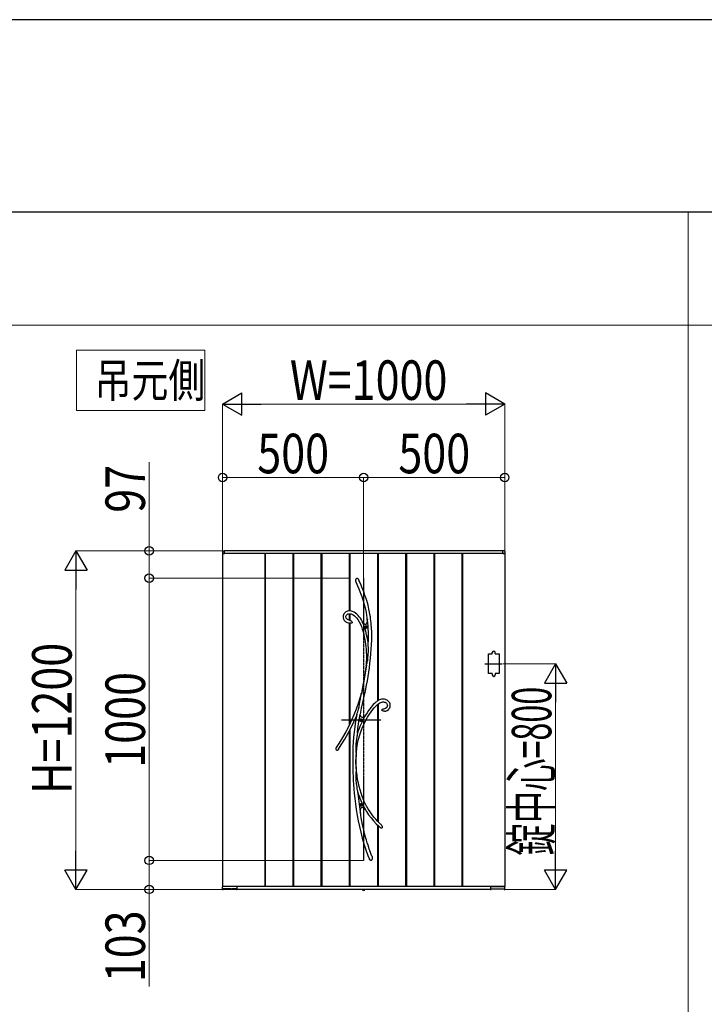
# Model space of a CAD drawing. Units: millimetres. Extents: x 0 to 29435, y 0 to 20790.
# Drawn here: x 5881 to 8307, y 17300 to 20790 of the extents above; entities that cross this region are included whole.
import ezdxf

# ---------------------------------------------------------------- set-up
doc = ezdxf.new("R2010")
doc.units = ezdxf.units.MM
doc.linetypes.add('YCENTER_1', pattern=[13, 10, -1, 1, -1])
doc.linetypes.add('YDOT_1', pattern=[2, 1, -1])
for name, color, linetype, lineweight in [('USER1', 3, 'Continuous', 13), ('YKK_13', 4, 'Continuous', 30), ('YKK_A1', 4, 'Continuous', 30), ('YKK_D', 6, 'Continuous', 13), ('YKK_ZWAK', 7, 'Continuous', 30)]:
    doc.layers.add(name, color=color, linetype=linetype, lineweight=lineweight)
doc.styles.add('text-b', font='extslim2.shx', dxfattribs={"width": 0.8, "bigfont": 'extfont2.shx'})

msp = doc.modelspace()

# ---------------------------------------------------------------- linework, layer by layer
at = {"layer": 'USER1'}
for p, q in [((1050.1, 20107.5), (28350.1, 20107.5)), ((8250.1, 20107.5), (8250.1, 11507.5)), ((1050.1, 19707.5), (8650.1, 19707.5)), ((6081.8, 19405.2), (6081.8, 19618.6)), ((6081.8, 19618.6), (6536.7, 19618.6)), ((6536.7, 19618.6), (6536.7, 19405.2)), ((6536.7, 19405.2), (6081.8, 19405.2)), ((6081.8, 19405.2), (6081.8, 19405.2))]:
    msp.add_line(p, q, dxfattribs=at)
at = {"layer": 'YKK_13'}
for p, q in [((7073.9, 18808.6), (7074.8, 18809.4)), ((7074.8, 18809.4), (7075.9, 18810.1)), ((7075.9, 18810.1), (7076.7, 18810.2)), ((7076.7, 18810.2), (7077.5, 18810.2)), ((7077.5, 18810.2), (7078.1, 18810)), ((7078.1, 18810), (7079.1, 18809.4)), ((7079.1, 18809.4), (7080.5, 18808.1)), ((7071.9, 18803.2), (7072.5, 18806.1)), ((7072, 18800.3), (7071.9, 18803.2)), ((7073, 18796.4), (7072, 18800.3)), ((7072.5, 18806.1), (7073.1, 18807.4)), ((7073.3, 18795.4), (7073, 18796.4)), ((7073.1, 18807.4), (7073.9, 18808.6)), ((7073.4, 18795.3), (7073.3, 18795.4)), ((7073.4, 18795.2), (7073.4, 18795.3)), ((7073.4, 18795.2), (7073.4, 18795.2)), ((7073.4, 18795.2), (7078.4, 18783.7)), ((7073.4, 18795.2), (7073.4, 18795.2)), ((7078.4, 18783.7), (7082.8, 18773)), ((7080.5, 18808.1), (7081.8, 18806.2)), ((7081.8, 18806.2), (7083, 18804.1)), ((7083, 18804.1), (7083.2, 18803.7)), ((7084.7, 18800.5), (7083.2, 18803.7)), ((7089.6, 18789.1), (7084.7, 18800.5)), ((7094, 18778.5), (7089.6, 18789.1)), ((7097.9, 18768.6), (7094, 18778.5)), ((7082.8, 18773), (7086.7, 18763.1)), ((7086.7, 18763.1), (7090.2, 18753.8)), ((7090.2, 18753.8), (7093.3, 18745.2)), ((7093.3, 18745.2), (7096, 18737.2)), ((7101.4, 18759.5), (7097.9, 18768.6)), ((7104.5, 18750.9), (7101.4, 18759.5)), ((7107.9, 18740.9), (7104.5, 18750.9)), ((7110.8, 18731.5), (7107.9, 18740.9)), ((7096, 18737.2), (7099.3, 18726.9)), ((7099.3, 18726.9), (7102, 18717.4)), ((7102, 18717.4), (7104.3, 18708.5)), ((7104.3, 18708.5), (7106.3, 18700.3)), ((7113.4, 18722.9), (7110.8, 18731.5)), ((7115.5, 18714.9), (7113.4, 18722.9)), ((7117.4, 18707.4), (7115.5, 18714.9)), ((7118.9, 18700.4), (7117.4, 18707.4)), ((7027.6, 18677.7), (7027.3, 18674)), ((7027.3, 18674), (7027.4, 18671.4)), ((7027.4, 18671.4), (7027.9, 18668.8)), ((7028.6, 18681.2), (7027.6, 18677.7)), ((7030.2, 18684.4), (7028.6, 18681.2)), ((7032.2, 18687.2), (7030.2, 18684.4)), ((7034.7, 18689.5), (7032.2, 18687.2)), ((7037.4, 18691.3), (7034.7, 18689.5)), ((7040.2, 18692.6), (7037.4, 18691.3)), ((7037.4, 18675.7), (7038.3, 18678.6)), ((7037.4, 18672.4), (7037.4, 18675.7)), ((7038.1, 18669.7), (7037.4, 18672.4)), ((7038.6, 18668.7), (7038.1, 18669.7)), ((7038.3, 18678.6), (7040, 18680.8)), ((7040, 18680.8), (7042.3, 18682.6)), ((7043.2, 18693.6), (7040.2, 18692.6)), ((7042.3, 18682.6), (7045.5, 18683.9)), ((7046.3, 18694.3), (7043.2, 18693.6)), ((7045.5, 18683.9), (7049, 18684.5)), ((7049.4, 18694.6), (7046.3, 18694.3)), ((7049, 18684.5), (7052.2, 18684.6)), ((7053.5, 18694.5), (7049.4, 18694.6)), ((7052.2, 18684.6), (7055.3, 18684.1)), ((7057.4, 18693.8), (7053.5, 18694.5)), ((7055.3, 18684.1), (7058.1, 18683.2)), ((7061.1, 18692.7), (7057.4, 18693.8)), ((7058.1, 18683.2), (7062.9, 18680.8)), ((7066.4, 18690.4), (7061.1, 18692.7)), ((7062.9, 18680.8), (7067.4, 18677.7)), ((7071.5, 18687.2), (7066.4, 18690.4)), ((7067.4, 18677.7), (7071.7, 18673.8)), ((7076.2, 18683.3), (7071.5, 18687.2)), ((7071.7, 18673.8), (7075.8, 18669.2)), ((7080.6, 18678.9), (7076.2, 18683.3)), ((7084.7, 18674.1), (7080.6, 18678.9)), ((7088.4, 18668.8), (7084.7, 18674.1)), ((7106.3, 18700.3), (7108.5, 18689.5)), ((7108.5, 18689.5), (7110.3, 18679.5)), ((7110.3, 18679.5), (7111.8, 18670.2)), ((7111.8, 18670.2), (7112.9, 18661.8)), ((7120.9, 18690.5), (7118.9, 18700.4)), ((7122.5, 18681.6), (7120.9, 18690.5)), ((7123.8, 18673.4), (7122.5, 18681.6)), ((7124.9, 18666), (7123.8, 18673.4)), ((7027.9, 18668.8), (7028.7, 18666.3)), ((7028.7, 18666.3), (7030.1, 18663.4)), ((7030.1, 18663.4), (7031.4, 18661.3)), ((7031.4, 18661.3), (7032.7, 18659.7)), ((7032.7, 18659.7), (7034.3, 18658)), ((7034.3, 18658), (7035.9, 18656.7)), ((7035.9, 18656.7), (7038.4, 18655)), ((7038.4, 18655), (7041.9, 18653.4)), ((7039.4, 18667.4), (7038.6, 18668.7)), ((7040.6, 18666), (7039.4, 18667.4)), ((7042.4, 18664.5), (7040.6, 18666)), ((7041.9, 18653.4), (7046.6, 18651.9)), ((7045, 18663.1), (7042.4, 18664.5)), ((7048.7, 18661.8), (7045, 18663.1)), ((7046.6, 18651.9), (7049.4, 18651.4)), ((7049.4, 18661.6), (7048.7, 18661.8)), ((7051.4, 18661.2), (7049.4, 18661.6)), ((7049.4, 18661.6), (7049.4, 18661.6)), ((7049.4, 18661.6), (7049.5, 18661.6)), ((7049.5, 18661.6), (7049.4, 18661.6)), ((7049.4, 18661.6), (7049.4, 18661.6)), ((7049.4, 18651.4), (7049.4, 18651.4)), ((7049.5, 18651.3), (7049.4, 18651.3)), ((7049.4, 18651.3), (7049.4, 18651.3)), ((7049.5, 18661.6), (7049.5, 18661.6)), ((7050, 18651.3), (7049.5, 18651.3)), ((7050.8, 18651.3), (7050, 18651.3)), ((7052.1, 18651.2), (7050.8, 18651.3)), ((7051.4, 18661.1), (7051.3, 18661.2)), ((7051.3, 18661.2), (7051.3, 18661.2)), ((7051.3, 18661.2), (7051.5, 18661.1)), ((7051.5, 18661.1), (7052.3, 18660.9)), ((7054.6, 18651.3), (7052.1, 18651.2)), ((7052.3, 18660.9), (7054, 18660.2)), ((7054, 18660.2), (7055.7, 18659.2)), ((7056.2, 18651.4), (7054.6, 18651.3)), ((7055.7, 18659.2), (7057, 18658.2)), ((7057.6, 18651.6), (7056.2, 18651.4)), ((7057, 18658.2), (7058.1, 18656.8)), ((7058.7, 18651.9), (7057.6, 18651.6)), ((7058.1, 18656.8), (7059, 18655.1)), ((7059.2, 18652.3), (7058.7, 18651.9)), ((7059, 18655.1), (7059.3, 18654.1)), ((7059.4, 18652.6), (7059.2, 18652.3)), ((7059.3, 18654.1), (7059.4, 18653.6)), ((7059.4, 18653.6), (7059.4, 18653.3)), ((7059.4, 18653.3), (7059.4, 18653.1)), ((7059.4, 18653.1), (7059.4, 18652.9)), ((7059.4, 18652.9), (7059.4, 18652.6)), ((7075.8, 18669.2), (7079.6, 18664)), ((7079.6, 18664), (7084.3, 18656.2)), ((7084.3, 18656.2), (7088.4, 18647.7)), ((7091.9, 18663), (7088.4, 18668.8)), ((7088.4, 18647.7), (7092, 18638.8)), ((7095.4, 18656.4), (7091.9, 18663)), ((7092, 18638.8), (7095.2, 18629.7)), ((7094.2, 18657.4), (7095.3, 18655.9)), ((7099, 18647.6), (7095.2, 18655.9)), ((7098.7, 18651.6), (7095.2, 18655.9)), ((7095.3, 18655.9), (7095.9, 18655)), ((7096, 18655), (7095.4, 18656.4)), ((7095.9, 18655), (7096.2, 18654.6)), ((7096.2, 18654.6), (7096, 18655)), ((7096.2, 18654.6), (7096.2, 18654.6)), ((7101.7, 18648.7), (7098.7, 18651.6)), ((7103.4, 18635.9), (7099, 18647.6)), ((7103.4, 18647.5), (7101.7, 18648.7)), ((7104.9, 18646.9), (7103.4, 18647.5)), ((7107.4, 18623.1), (7103.4, 18635.9)), ((7106.3, 18646.7), (7104.9, 18646.9)), ((7107.6, 18646.9), (7106.3, 18646.7)), ((7108.7, 18647.7), (7107.6, 18646.9)), ((7109.7, 18648.9), (7108.7, 18647.7)), ((7110.6, 18650.6), (7109.7, 18648.9)), ((7111.4, 18652.7), (7110.6, 18650.6)), ((7112.2, 18656.3), (7111.4, 18652.7)), ((7112.8, 18660.7), (7112.2, 18656.3)), ((7113.2, 18665.9), (7112.8, 18660.7)), ((7112.9, 18662), (7113, 18662.9)), ((7112.9, 18661.8), (7112.9, 18662)), ((7112.9, 18661.8), (7112.9, 18661.8)), ((7113, 18662.9), (7113.1, 18664.9)), ((7113.1, 18664.9), (7113.2, 18665.5)), ((7113.9, 18661.3), (7113.2, 18665.9)), ((7125.7, 18659.3), (7124.9, 18666)), ((7126.5, 18652.8), (7125.7, 18659.3)), ((7127.1, 18646.1), (7126.5, 18652.8)), ((7128.1, 18633.8), (7127.1, 18646.1)), ((7095.2, 18629.7), (7098, 18620.6)), ((7098, 18620.6), (7100.4, 18611.6)), ((7100.4, 18611.6), (7102.4, 18602.6)), ((7102.4, 18602.6), (7104.2, 18593.8)), ((7110.7, 18610.2), (7107.4, 18623.1)), ((7113.4, 18597.2), (7110.7, 18610.2)), ((7128.6, 18620.5), (7128.1, 18633.8)), ((7128.8, 18606.3), (7128.6, 18620.5)), ((7128.6, 18591.2), (7128.8, 18606.3)), ((7104.2, 18593.8), (7105.7, 18584.6)), ((7105.7, 18584.6), (7106.8, 18576.9)), ((7106.8, 18576.9), (7107.8, 18568.3)), ((7107.8, 18568.3), (7108.6, 18558.9)), ((7115.6, 18584.2), (7113.4, 18597.2)), ((7116.3, 18579), (7115.6, 18584.2)), ((7116.4, 18576.5), (7116.3, 18579)), ((7116.6, 18570.7), (7116.4, 18576.5)), ((7116.7, 18564.8), (7116.6, 18570.7)), ((7127, 18558.9), (7128, 18575.2)), ((7128, 18575.2), (7128.6, 18591.2)), ((7108.6, 18558.9), (7109.2, 18548.5)), ((7109.2, 18548.5), (7109.6, 18537.3)), ((7109.6, 18537.3), (7109.7, 18525)), ((7115.2, 18526.7), (7116.2, 18540)), ((7116.2, 18540), (7116.7, 18553.1)), ((7116.7, 18553.1), (7116.7, 18564.8)), ((7124.3, 18527.4), (7125.8, 18542.9)), ((7125.8, 18542.9), (7127, 18558.9)), ((7109.7, 18502.2), (7105.8, 18474.2)), ((7108.7, 18500.4), (7107.1, 18488.5)), ((7109.3, 18511.8), (7108.7, 18500.3)), ((7108.7, 18500.4), (7108.9, 18501.1)), ((7108.9, 18500.8), (7108.7, 18500.3)), ((7108.7, 18500.4), (7108.7, 18500.4)), ((7108.7, 18500.3), (7108.7, 18500.4)), ((7108.9, 18501.1), (7109.7, 18503)), ((7109.2, 18501.5), (7108.9, 18500.8)), ((7109.7, 18502.2), (7109.2, 18501.5)), ((7109.7, 18525), (7109.3, 18511.8)), ((7109.7, 18503), (7110.4, 18504.7)), ((7110.4, 18504.7), (7111.1, 18506.5)), ((7111.1, 18506.5), (7112.2, 18510)), ((7112.2, 18510), (7113.1, 18513.7)), ((7113.1, 18513.7), (7114.3, 18520.1)), ((7114.3, 18520.1), (7115.2, 18526.7)), ((7120.3, 18493.2), (7122.4, 18509.8)), ((7122.4, 18509.8), (7124.3, 18527.4)), ((7105.8, 18474.2), (7101.1, 18445.5)), ((7103.3, 18463.1), (7101.1, 18450)), ((7105.3, 18476.1), (7103.3, 18463.1)), ((7107.1, 18488.5), (7105.3, 18476.1)), ((7113.3, 18447.3), (7115.8, 18462.6)), ((7115.8, 18462.6), (7118.1, 18477.5)), ((7118.1, 18477.5), (7120.3, 18493.2)), ((7098.8, 18437.1), (7096.4, 18424.5)), ((7101.1, 18445.5), (7096.8, 18422.6)), ((7101.1, 18450), (7098.8, 18437.1)), ((7106.6, 18411.5), (7110.5, 18431.7)), ((7110.5, 18431.7), (7113.3, 18447.3)), ((7092, 18402.7), (7086.9, 18385)), ((7088.4, 18382), (7090, 18391.6)), ((7090, 18391.6), (7090.8, 18396.4)), ((7090.8, 18396.4), (7091.6, 18400.9)), ((7091.6, 18400.9), (7091.8, 18401.8)), ((7091.8, 18401.8), (7091.9, 18402.3)), ((7092, 18402.7), (7091.9, 18402.3)), ((7091.9, 18402.5), (7092, 18402.7)), ((7091.9, 18402.3), (7091.9, 18402.5)), ((7096.4, 18424.5), (7092, 18402.7)), ((7092, 18402.7), (7092, 18402.8)), ((7092, 18402.8), (7092.1, 18402.7)), ((7092.1, 18402.7), (7092, 18402.2)), ((7092, 18402.2), (7092, 18400.9)), ((7092, 18400.9), (7092.1, 18399.6)), ((7096.8, 18422.6), (7092.1, 18399.6)), ((7097.5, 18370.3), (7102.2, 18391)), ((7102.2, 18391), (7106.6, 18411.5)), ((7080.7, 18365.9), (7073.7, 18346.4)), ((7086.9, 18385), (7080.7, 18365.9)), ((7083.7, 18354.8), (7085.5, 18363.5)), ((7085.5, 18363.5), (7087, 18372.8)), ((7087, 18372.8), (7088.4, 18382)), ((7092.8, 18349.5), (7097.5, 18370.3)), ((7130, 18357.7), (7126.1, 18353.1)), ((7134.3, 18362.4), (7130, 18357.7)), ((7138, 18366.1), (7134.3, 18362.4)), ((7137.9, 18351.5), (7143, 18357)), ((7141.2, 18369), (7138, 18366.1)), ((7143.7, 18371.2), (7141.2, 18369)), ((7143, 18357), (7147.1, 18360.9)), ((7145.1, 18372.3), (7143.7, 18371.2)), ((7146.2, 18373.2), (7145.1, 18372.3)), ((7147.7, 18374.3), (7146.2, 18373.2)), ((7147.1, 18360.9), (7150.8, 18364.2)), ((7150, 18375.9), (7147.7, 18374.3)), ((7153, 18377.7), (7150, 18375.9)), ((7150.8, 18364.2), (7154.2, 18366.7)), ((7156.7, 18379.6), (7153, 18377.7)), ((7154.2, 18366.7), (7157.6, 18368.9)), ((7160, 18380.8), (7156.7, 18379.6)), ((7157.6, 18368.9), (7160.9, 18370.5)), ((7163.5, 18381.6), (7160, 18380.8)), ((7160.9, 18370.5), (7164, 18371.6)), ((7167.1, 18382), (7163.5, 18381.6)), ((7164, 18371.6), (7167, 18372)), ((7167, 18372), (7170.1, 18372)), ((7170.6, 18382), (7167.1, 18382)), ((7170.1, 18372), (7173.3, 18371.6)), ((7173.9, 18381.6), (7170.6, 18382)), ((7173.3, 18371.6), (7176.3, 18370.6)), ((7177.1, 18380.9), (7173.9, 18381.6)), ((7176.3, 18370.6), (7177.9, 18369.9)), ((7180.3, 18379.8), (7177.1, 18380.9)), ((7177.9, 18369.9), (7179.6, 18368.8)), ((7179.6, 18368.8), (7181.2, 18367.4)), ((7183.4, 18378.3), (7180.3, 18379.8)), ((7181.2, 18367.4), (7182.6, 18365.7)), ((7182.6, 18365.7), (7183.6, 18363.4)), ((7183.9, 18357.3), (7182.9, 18354.4)), ((7186.2, 18376.4), (7183.4, 18378.3)), ((7183.6, 18363.4), (7184.1, 18360.6)), ((7184.1, 18360.6), (7183.9, 18357.3)), ((7188.7, 18374.1), (7186.2, 18376.4)), ((7190.8, 18371.4), (7188.7, 18374.1)), ((7192.4, 18368.4), (7190.8, 18371.4)), ((7193.6, 18365), (7192.4, 18368.4)), ((7193.5, 18354.3), (7194, 18357.7)), ((7194.1, 18361.3), (7193.6, 18365)), ((7194, 18357.7), (7194.1, 18361.3)), ((7065.8, 18326.7), (7057, 18306.8)), ((7065.6, 18301.8), (7074.2, 18321.3)), ((7073.7, 18346.4), (7065.8, 18326.7)), ((7074.2, 18321.1), (7071.1, 18303.6)), ((7074.1, 18320.9), (7074.3, 18321.5)), ((7074.2, 18321.1), (7074.1, 18320.9)), ((7074.1, 18320.9), (7074.1, 18320.8)), ((7074.1, 18320.8), (7074.1, 18320.9)), ((7074.3, 18321.3), (7074.2, 18321.1)), ((7074.3, 18321.5), (7074.7, 18322.9)), ((7074.5, 18322.1), (7074.3, 18321.3)), ((7074.9, 18323.5), (7074.5, 18322.1)), ((7074.7, 18322.9), (7075.4, 18325.3)), ((7075.4, 18325.1), (7074.9, 18323.5)), ((7076.3, 18328.3), (7075.4, 18325.1)), ((7075.4, 18325.3), (7076.2, 18327.9)), ((7076.2, 18327.9), (7077.5, 18332.3)), ((7077.5, 18332.3), (7078.9, 18336.8)), ((7078.9, 18336.8), (7081.5, 18346.1)), ((7081.5, 18346.1), (7083.7, 18354.8)), ((7083.5, 18302.4), (7087.9, 18327)), ((7087.9, 18327), (7088.2, 18328.3)), ((7089, 18324.4), (7088.2, 18328.3)), ((7088.3, 18328.1), (7088.2, 18328.3)), ((7088.3, 18328.4), (7092.8, 18349.5)), ((7088.3, 18328.1), (7088.3, 18328.4)), ((7088.3, 18328.1), (7088.3, 18328.1)), ((7090.1, 18321.2), (7089, 18324.4)), ((7091.4, 18318.7), (7090.1, 18321.2)), ((7104.4, 18321.2), (7101.8, 18318.9)), ((7106.9, 18325.5), (7104.4, 18321.2)), ((7104.4, 18321.2), (7104.5, 18321.3)), ((7104.4, 18321.2), (7104.4, 18321.2)), ((7112.2, 18333.9), (7106.9, 18325.5)), ((7117.1, 18341.3), (7112.2, 18333.9)), ((7114.2, 18318.2), (7120.4, 18328.3)), ((7121.8, 18347.6), (7117.1, 18341.3)), ((7120.4, 18328.3), (7126.5, 18337.2)), ((7126.1, 18353.1), (7121.8, 18347.6)), ((7126.5, 18337.2), (7132.4, 18344.9)), ((7132.4, 18344.9), (7137.9, 18351.5)), ((7164.7, 18343.8), (7164.6, 18343.5)), ((7164.6, 18343.3), (7164.6, 18343.5)), ((7164.6, 18343.1), (7164.6, 18343.3)), ((7164.7, 18342.9), (7164.6, 18343.1)), ((7164.7, 18343.8), (7165.2, 18344.6)), ((7164.9, 18342.5), (7164.7, 18342.9)), ((7165.1, 18342.2), (7164.9, 18342.5)), ((7165.5, 18341.9), (7165.1, 18342.2)), ((7165.2, 18344.6), (7166.6, 18345.8)), ((7166, 18341.4), (7165.5, 18341.9)), ((7166.9, 18340.8), (7166, 18341.4)), ((7166.6, 18345.8), (7169, 18347.1)), ((7168.3, 18340), (7166.9, 18340.8)), ((7170.1, 18339.5), (7168.3, 18340)), ((7169, 18347.1), (7171.5, 18348)), ((7172, 18339.1), (7170.1, 18339.5)), ((7171.5, 18348), (7175.3, 18349)), ((7173.3, 18339), (7172, 18339.1)), ((7173.6, 18339), (7173.3, 18339)), ((7173.7, 18339), (7173.6, 18339)), ((7173.7, 18339.1), (7173.7, 18339.1)), ((7173.7, 18339.1), (7175.2, 18339.1)), ((7173.7, 18339), (7173.7, 18339)), ((7173.7, 18339), (7173.7, 18339)), ((7175.2, 18339.1), (7178.2, 18339.5)), ((7175.3, 18349), (7175.7, 18349.1)), ((7175.7, 18349.1), (7175.9, 18349.2)), ((7175.9, 18349.2), (7176.1, 18349.2)), ((7177.4, 18349.6), (7176.1, 18349.3)), ((7176.1, 18349.2), (7176.2, 18349.3)), ((7176.2, 18349.3), (7176.2, 18349.3)), ((7176.2, 18349.3), (7176.2, 18349.3)), ((7179.1, 18350.3), (7177.4, 18349.6)), ((7178.2, 18339.5), (7180.8, 18340.2)), ((7180.5, 18351.2), (7179.1, 18350.3)), ((7181.5, 18352.2), (7180.5, 18351.2)), ((7180.8, 18340.2), (7183.1, 18341.1)), ((7182.9, 18354.4), (7181.5, 18352.2)), ((7183.1, 18341.1), (7185.1, 18342.2)), ((7185.1, 18342.2), (7186.7, 18343.4)), ((7186.7, 18343.4), (7189.2, 18345.8)), ((7189.2, 18345.8), (7190.9, 18348.3)), ((7190.9, 18348.3), (7192.4, 18351.1)), ((7192.4, 18351.1), (7193.5, 18354.3)), ((7047.3, 18286.7), (7036.7, 18266.3)), ((7057, 18306.8), (7047.3, 18286.7)), ((7055.8, 18281.6), (7065.6, 18301.8)), ((7071.1, 18303.6), (7068.3, 18284.1)), ((7080, 18277.8), (7083.5, 18302.4)), ((7093, 18317.1), (7091.4, 18318.7)), ((7094.8, 18316.3), (7093, 18317.1)), ((7096.9, 18316.3), (7094.8, 18316.3)), ((7096.1, 18282.1), (7101.5, 18294.2)), ((7099.2, 18317.2), (7096.9, 18316.3)), ((7101.8, 18318.9), (7099.2, 18317.2)), ((7101.5, 18294.2), (7107.8, 18306.8)), ((7107.8, 18306.8), (7114.2, 18318.2)), ((7036.7, 18266.3), (7025.1, 18245.8)), ((7033.5, 18240.5), (7045.1, 18261.1)), ((7045.1, 18261.1), (7055.8, 18281.6)), ((7066.1, 18265.1), (7064.4, 18246.8)), ((7068.3, 18284.1), (7066.1, 18265.1)), ((7076.6, 18253.4), (7075.9, 18249.2)), ((7077.4, 18257.5), (7076.6, 18253.4)), ((7077.8, 18259.6), (7077.4, 18257.5)), ((7078.1, 18261.5), (7077.8, 18259.6)), ((7078.2, 18262), (7078.1, 18261.5)), ((7078.2, 18262), (7080, 18277.8)), ((7082.2, 18240.3), (7086.3, 18255.1)), ((7086.3, 18255.1), (7091, 18269.1)), ((7091, 18269.1), (7096.1, 18282.1)), ((7012.6, 18225.2), (7002.9, 18210.4)), ((7010.7, 18204.1), (7020.9, 18219.7)), ((7025.1, 18245.8), (7012.6, 18225.2)), ((7020.9, 18219.7), (7033.5, 18240.5)), ((7063.1, 18229.3), (7062.2, 18212)), ((7064.4, 18246.8), (7063.1, 18229.3)), ((7072.9, 18223.5), (7072.4, 18214.8)), ((7073.7, 18232), (7072.9, 18223.5)), ((7074.7, 18240.6), (7073.7, 18232)), ((7075.9, 18249.2), (7074.7, 18240.6)), ((7076.2, 18208.3), (7078.8, 18224.7)), ((7078.8, 18224.7), (7082.2, 18240.3)), ((7005, 18200.4), (7004.8, 18200.5)), ((7005.5, 18200.2), (7005, 18200.4)), ((7005.9, 18200.1), (7005.5, 18200.2)), ((7006.4, 18200.1), (7005.9, 18200.1)), ((7007.1, 18200.3), (7006.4, 18200.1)), ((7008, 18200.9), (7007.1, 18200.3)), ((7008.9, 18201.7), (7008, 18200.9)), ((7009.4, 18202.3), (7008.9, 18201.7)), ((7010.4, 18203.6), (7009.4, 18202.3)), ((7010.9, 18204.4), (7010.4, 18203.6)), ((7011.2, 18204.7), (7010.9, 18204.4)), ((7011.3, 18204.8), (7011.2, 18204.7)), ((7011.3, 18204.8), (7011.3, 18204.8)), ((7061.5, 18190.8), (7061.2, 18168.8)), ((7062.2, 18212), (7061.5, 18190.8)), ((7072.4, 18214.8), (7072.2, 18206.1)), ((7072.2, 18206.1), (7072.4, 18197.4)), ((7072.4, 18197.4), (7072.7, 18192.9)), ((7072.7, 18192.9), (7073.1, 18188.6)), ((7073.1, 18188.6), (7073.5, 18184.5)), ((7073.5, 18184.5), (7073.8, 18180.7)), ((7073.8, 18180.6), (7074.4, 18191.3)), ((7074.4, 18191.3), (7076.2, 18208.3)), ((7061.2, 18168.8), (7061.3, 18145.8)), ((7072.9, 18161.2), (7073, 18178)), ((7073.2, 18139.7), (7072.9, 18161.2)), ((7073.3, 18177.2), (7073, 18178)), ((7073.4, 18177), (7073.3, 18177.2)), ((7073.5, 18177.1), (7073.4, 18177)), ((7073.6, 18177.6), (7073.5, 18177.1)), ((7073.6, 18166.4), (7073.8, 18179.4)), ((7073.7, 18179.1), (7073.6, 18177.6)), ((7074, 18139.5), (7073.6, 18166.4)), ((7073.8, 18180.7), (7073.7, 18179.4)), ((7073.7, 18179.4), (7073.7, 18179.1)), ((7061.3, 18145.8), (7061.9, 18122.1)), ((7061.9, 18122.1), (7062.5, 18108.2)), ((7072.3, 18116.6), (7072.2, 18110.5)), ((7072.6, 18122.5), (7072.3, 18116.6)), ((7073.1, 18128.3), (7072.6, 18122.5)), ((7073.6, 18133.2), (7073.1, 18128.3)), ((7073.2, 18139.7), (7073.5, 18141.1)), ((7073.5, 18141.1), (7073.6, 18141.4)), ((7073.6, 18141.4), (7073.7, 18141.5)), ((7073.9, 18137.6), (7073.6, 18133.2)), ((7073.7, 18141.5), (7073.8, 18141.3)), ((7073.8, 18141.3), (7073.9, 18140.7)), ((7073.9, 18140.7), (7073.9, 18139.5)), ((7074.9, 18126.6), (7073.9, 18140.4)), ((7073.9, 18139.5), (7073.9, 18139.2)), ((7073.9, 18139.2), (7073.9, 18137.6)), ((7076.6, 18111.3), (7074.9, 18126.6)), ((7062.5, 18108.2), (7063.3, 18094.1)), ((7063.3, 18094.1), (7064.2, 18079.8)), ((7064.2, 18079.8), (7065.5, 18064.2)), ((7072.2, 18110.5), (7072.3, 18104.4)), ((7072.3, 18104.4), (7072.7, 18093.5)), ((7072.7, 18093.5), (7073.8, 18082.7)), ((7073.8, 18082.7), (7075.4, 18071.1)), ((7078.8, 18097.1), (7076.6, 18111.3)), ((7081.3, 18083.9), (7078.8, 18097.1)), ((7084.2, 18071.7), (7081.3, 18083.9)), ((7065.5, 18064.2), (7067, 18047.4)), ((7067, 18047.4), (7068.9, 18029.6)), ((7075.4, 18071.1), (7076.4, 18065.4)), ((7076.4, 18065.4), (7077.5, 18059.7)), ((7077.5, 18059.7), (7078, 18057.3)), ((7078, 18057.3), (7078.5, 18055)), ((7078.5, 18055), (7080.3, 18037.5)), ((7087.2, 18060.5), (7084.2, 18071.7)), ((7091, 18048.4), (7087.2, 18060.5)), ((7094.8, 18037.5), (7091, 18048.4)), ((7068.9, 18029.6), (7071.3, 18010.8)), ((7071.3, 18010.8), (7074.1, 17990.8)), ((7080.3, 18037.5), (7083.7, 18009.6)), ((7083.7, 18009.6), (7087.7, 17982.1)), ((7098.6, 18028), (7094.8, 18037.5)), ((7102.3, 18019.6), (7098.6, 18028)), ((7105.6, 18012.5), (7102.3, 18019.6)), ((7108.2, 18007.3), (7105.6, 18012.5)), ((7110.6, 18002.8), (7108.2, 18007.3)), ((7074.1, 17990.8), (7077.5, 17969.9)), ((7087.7, 17982.1), (7088.5, 17977.8)), ((7088.5, 17976.1), (7087.9, 17978.5)), ((7088.5, 17983), (7088.8, 17987.4)), ((7088.5, 17977.8), (7088.5, 17983)), ((7091.7, 17961.4), (7088.5, 17980.1)), ((7088.8, 17987.4), (7089.3, 17991.2)), ((7089.3, 17991.2), (7090, 17993.7)), ((7090, 17993.7), (7090.8, 17995.7)), ((7090.8, 17995.7), (7091.8, 17997.1)), ((7091.8, 17997.1), (7093, 17998.1)), ((7093, 17998.1), (7094.4, 17998.6)), ((7094.4, 17998.6), (7096, 17998.5)), ((7096, 17998.5), (7097.7, 17998)), ((7097.7, 17998), (7099.6, 17996.9)), ((7099.6, 17996.9), (7102.3, 17994.8)), ((7102.3, 17994.8), (7105.3, 17991.9)), ((7105.2, 17992), (7105.1, 17992.2)), ((7105.1, 17992.2), (7105.1, 17992.1)), ((7105.1, 17992.1), (7105.2, 17992.1)), ((7105.2, 17992.1), (7109.9, 17984.1)), ((7105.8, 17991.4), (7105.2, 17992)), ((7106.6, 17990.5), (7105.8, 17991.4)), ((7107.4, 17989.6), (7106.6, 17990.5)), ((7109.9, 17984.1), (7117.8, 17972.1)), ((7113.3, 17997.9), (7110.6, 18002.8)), ((7116.6, 17992.2), (7113.3, 17997.9)), ((7120.5, 17986), (7116.6, 17992.2)), ((7117.8, 17972.1), (7126.1, 17960.8)), ((7125, 17979.2), (7120.5, 17986)), ((7130.2, 17971.9), (7125, 17979.2)), ((7136.2, 17964.1), (7130.2, 17971.9)), ((7077.5, 17969.9), (7081, 17950.5)), ((7081, 17950.5), (7085.1, 17930.5)), ((7097.5, 17931.9), (7091.7, 17961.4)), ((7126.1, 17960.8), (7134.8, 17950.3)), ((7134.8, 17950.3), (7143.9, 17940.5)), ((7143, 17956), (7136.2, 17964.1)), ((7150.8, 17947.8), (7143, 17956)), ((7143.9, 17940.5), (7153.4, 17931.5)), ((7159.5, 17939.3), (7150.8, 17947.8)), ((7161.8, 17937.4), (7159.5, 17939.3)), ((7161.8, 17937.4), (7161.7, 17937.4)), ((7161.7, 17937.4), (7161.9, 17937.1)), ((7161.9, 17937.1), (7162.7, 17936)), ((7085.1, 17930.5), (7089.7, 17910.1)), ((7089.7, 17910.1), (7095, 17889.4)), ((7100.5, 17918.8), (7097.5, 17931.9)), ((7103.6, 17905.8), (7100.5, 17918.8)), ((7106.9, 17893.3), (7103.6, 17905.8)), ((7153.4, 17931.5), (7159.6, 17926.2)), ((7160.7, 17925.4), (7159.6, 17926.1)), ((7162.4, 17924.8), (7160.7, 17925.4)), ((7163.7, 17924.7), (7162.4, 17924.8)), ((7162.7, 17936), (7164.1, 17933.5)), ((7164.2, 17924.8), (7163.7, 17924.7)), ((7164.1, 17933.5), (7165.2, 17930.6)), ((7164.5, 17925), (7164.2, 17924.8)), ((7164.7, 17925.2), (7164.5, 17925)), ((7165.3, 17925.8), (7164.7, 17925.2)), ((7165.2, 17930.6), (7165.7, 17928.2)), ((7165.5, 17926.6), (7165.3, 17925.8)), ((7165.7, 17928.2), (7165.5, 17926.6)), ((7095, 17889.4), (7101, 17868.6)), ((7101, 17868.6), (7107.7, 17847.9)), ((7110, 17882.1), (7106.9, 17893.3)), ((7113, 17872.1), (7110, 17882.1)), ((7115.5, 17863.8), (7113, 17872.1)), ((7107.7, 17847.9), (7115.2, 17827.5)), ((7117.9, 17856.5), (7115.5, 17863.8)), ((7120.1, 17850.2), (7117.9, 17856.5)), ((7120.9, 17847.9), (7120.1, 17850.2)), ((7121.7, 17845.6), (7120.9, 17847.9)), ((7122.4, 17843.6), (7121.7, 17845.6)), ((7123.2, 17841.5), (7122.4, 17843.6)), ((7124.2, 17838.9), (7123.2, 17841.5)), ((7125.5, 17835.4), (7124.2, 17838.9)), ((7127.2, 17830.9), (7125.5, 17835.4)), ((7115.2, 17827.5), (7120.7, 17814.4)), ((7121.2, 17813.6), (7120.6, 17814.4)), ((7122, 17812.5), (7121.2, 17813.6)), ((7122.9, 17811.7), (7122, 17812.5)), ((7123.9, 17811), (7122.9, 17811.7)), ((7125, 17810.6), (7123.9, 17811)), ((7125.4, 17810.5), (7125, 17810.6)), ((7125.7, 17810.5), (7125.4, 17810.5)), ((7126.1, 17810.5), (7125.7, 17810.5)), ((7126.5, 17810.6), (7126.1, 17810.5)), ((7127.7, 17811.1), (7126.5, 17810.6)), ((7129.4, 17825.7), (7127.2, 17830.9)), ((7128.5, 17811.9), (7127.7, 17811.1)), ((7129.2, 17813), (7128.5, 17811.9)), ((7129.7, 17814.2), (7129.2, 17813)), ((7129.4, 17825.5), (7129.4, 17825.7)), ((7129.4, 17825.5), (7129.4, 17825.5)), ((7129.4, 17825.5), (7129.5, 17825.2)), ((7129.5, 17825.2), (7129.7, 17824.1)), ((7129.7, 17824.1), (7130, 17821.7)), ((7130.1, 17816.7), (7129.7, 17814.2)), ((7130, 17821.7), (7130.2, 17819.1)), ((7130.2, 17819.1), (7130.1, 17816.7))]:
    msp.add_line(p, q, dxfattribs=at)
at = {"layer": 'YKK_13', "linetype": 'YCENTER_1'}
for p, q in [((7100.1, 18810.5), (7100.1, 17810.5)), ((7161.1, 18307.5), (7021.1, 18307.5))]:
    msp.add_line(p, q, dxfattribs=at)
at = {"layer": 'YKK_13', "linetype": 'YCENTER_1', "ltscale": 0.08}
for p, q in [((7103.3, 18637.5), (7114.8, 18637.5)), ((7109.1, 18631.8), (7109.1, 18643.2)), ((7091.1, 18301.8), (7091.1, 18313.2)), ((7085.3, 18007.5), (7096.8, 18007.5)), ((7091.1, 18001.8), (7091.1, 18013.2))]:
    msp.add_line(p, q, dxfattribs=at)
at = {"layer": 'YKK_13', "linetype": 'Continuous'}
for p, q in [((7107.8, 18637.9), (7107, 18637.9)), ((7107, 18637.9), (7107, 18637.1)), ((7107, 18637.1), (7107.8, 18637.1)), ((7109.5, 18639.5), (7108.7, 18639.5)), ((7108.7, 18639.5), (7108.7, 18638.7)), ((7108.7, 18636.3), (7108.7, 18635.4)), ((7108.7, 18635.4), (7109.5, 18635.4)), ((7109.5, 18638.7), (7109.5, 18639.5)), ((7109.5, 18635.4), (7109.5, 18636.3)), ((7111.1, 18637.9), (7110.3, 18637.9)), ((7110.3, 18637.1), (7111.1, 18637.1)), ((7111.1, 18637.1), (7111.1, 18637.9)), ((7089.8, 18307.9), (7089, 18307.9)), ((7089, 18307.9), (7089, 18307.1)), ((7089, 18307.1), (7089.8, 18307.1)), ((7091.5, 18309.5), (7090.7, 18309.5)), ((7090.7, 18309.5), (7090.7, 18308.7)), ((7090.7, 18306.3), (7090.7, 18305.4)), ((7090.7, 18305.4), (7091.5, 18305.4)), ((7091.5, 18308.7), (7091.5, 18309.5)), ((7091.5, 18305.4), (7091.5, 18306.3)), ((7093.1, 18307.9), (7092.3, 18307.9)), ((7092.3, 18307.1), (7093.1, 18307.1)), ((7093.1, 18307.1), (7093.1, 18307.9)), ((7089.8, 18007.9), (7089, 18007.9)), ((7089, 18007.9), (7089, 18007.1)), ((7089, 18007.1), (7089.8, 18007.1)), ((7091.5, 18009.5), (7090.7, 18009.5)), ((7090.7, 18009.5), (7090.7, 18008.7)), ((7091.5, 18008.7), (7091.5, 18009.5)), ((7093.1, 18007.9), (7092.3, 18007.9)), ((7092.3, 18007.1), (7093.1, 18007.1)), ((7093.1, 18007.1), (7093.1, 18007.9)), ((7090.7, 18006.3), (7090.7, 18005.4)), ((7090.7, 18005.4), (7091.5, 18005.4)), ((7091.5, 18005.4), (7091.5, 18006.3))]:
    msp.add_line(p, q, dxfattribs=at)
at = {"layer": 'YKK_13'}
for centre, radius in [((7109.1, 18637.5), 4.81), ((7109.1, 18637.5), 4.5), ((7109.1, 18637.5), 4.5), ((7091.1, 18307.5), 4.81), ((7091.1, 18307.5), 4.5), ((7091.1, 18307.5), 4.5), ((7091.1, 18007.5), 4.81), ((7091.1, 18007.5), 4.5), ((7091.1, 18007.5), 4.5)]:
    msp.add_circle(centre, radius, dxfattribs=at)
at = {"layer": 'YKK_13', "linetype": 'Continuous'}
for centre in [(7109.1, 18637.5), (7091.1, 18307.5), (7091.1, 18007.5)]:
    msp.add_circle(centre, 3.75, dxfattribs=at)
at = {"layer": 'YKK_13', "linetype": 'YDOT_1', "ltscale": 0.1}
for centre in [(7109.1, 18637.5), (7091.1, 18307.5), (7091.1, 18007.5)]:
    msp.add_circle(centre, 2.5, dxfattribs=at)
at = {"layer": 'YKK_13', "linetype": 'Continuous'}
for centre, start, end in [((7107.8, 18638.7), 270, 0), ((7107.8, 18636.3), 0, 90), ((7110.3, 18638.7), 180, 270), ((7110.3, 18636.3), 90, 180), ((7089.8, 18308.7), 270, 0), ((7089.8, 18306.3), 0, 90), ((7092.3, 18308.7), 180, 270), ((7092.3, 18306.3), 90, 180), ((7089.8, 18008.7), 270, 0), ((7089.8, 18006.3), 0, 90), ((7092.3, 18008.7), 180, 270), ((7092.3, 18006.3), 90, 180)]:
    msp.add_arc(centre, 0.82, start, end, dxfattribs=at)
at = {"layer": 'YKK_13'}
for centre, radius, start, end in [((6662.6, 18607), 454.5, 356.4681, 6.8655), ((7371.8, 18167.8), 308.3, 150.151, 162.2046), ((7147, 18337.6), 59.5, 187.0266, 189.0009), ((7077, 18349.2), 39.1, 314.6248, 315.6643), ((7009.4, 18206.5), 7.52, 148.5479, 232.1717), ((7367.4, 18140.5), 301.3, 196.4889, 209.5473), ((7206.5, 17979.9), 118.1, 179.9232, 181.8639)]:
    msp.add_arc(centre, radius, start, end, dxfattribs=at)
at = {"layer": 'YKK_A1'}
for p, q in [((6599.6, 18906.1), (6599.6, 18898)), ((6600.1, 18897.5), (6600.1, 17717.5)), ((7600.1, 18897.5), (6600.1, 18897.5)), ((6607.1, 18897.5), (6600.1, 18897.5)), ((6600.1, 18897.5), (6606.8, 18897.5)), ((6601, 18907.6), (6606.5, 18908)), ((6606.8, 18897.5), (6606.8, 18897.5)), ((7593.1, 18907.5), (6607.1, 18907.5)), ((6607.1, 18897.5), (6607.1, 18907.5)), ((6607.1, 18897.8), (6607.1, 18907.5)), ((6750.1, 18897.5), (6750.1, 17717.5)), ((6751.6, 18897.5), (6751.6, 17717.5)), ((6848.6, 18897.5), (6848.6, 17717.5)), ((6851.6, 18897.5), (6851.6, 17717.5)), ((6948.6, 18897.5), (6948.6, 17717.5)), ((6951.6, 18897.5), (6951.6, 17717.5)), ((7048.6, 18897.5), (7048.6, 18694.5)), ((7051.6, 18897.5), (7051.6, 18694.5)), ((7148.6, 18897.5), (7148.6, 18374.9)), ((7151.6, 18897.5), (7151.6, 18376.8)), ((7248.6, 18897.5), (7248.6, 17717.5)), ((7251.6, 18897.5), (7251.6, 17717.5)), ((7348.6, 18897.5), (7348.6, 17717.5)), ((7351.6, 18897.5), (7351.6, 17717.5)), ((7448.6, 18897.5), (7448.6, 17717.5)), ((7450.1, 18897.5), (7450.1, 17717.5)), ((7593.1, 18897.5), (7593.1, 18907.5)), ((7593.1, 18897.8), (7593.1, 18907.5)), ((7593.1, 18897.5), (7600.1, 18897.5)), ((7600.1, 18897.5), (7593.4, 18897.5)), ((7593.4, 18897.5), (7593.4, 18897.5)), ((7599.2, 18907.6), (7593.6, 18908)), ((7600.1, 18897.5), (7600.1, 17717.5)), ((7600.6, 18906.1), (7600.6, 18898)), ((7048.6, 18684.5), (7048.6, 18661.8)), ((7051.6, 18684.6), (7051.6, 18661.1)), ((7048.6, 18651.6), (7048.6, 18289.3)), ((7051.6, 18651.3), (7051.6, 18295.6)), ((7542.1, 18472.5), (7542.1, 18542.5)), ((7542.1, 18542.5), (7556.1, 18542.5)), ((7556.1, 18542.5), (7556.1, 18547.5)), ((7566.1, 18542.5), (7566.1, 18547.5)), ((7566.1, 18542.5), (7580.1, 18542.5)), ((7580.1, 18542.5), (7580.1, 18472.5)), ((7556.1, 18472.5), (7542.1, 18472.5)), ((7556.1, 18472.5), (7556.1, 18467.5)), ((7566.1, 18472.5), (7566.1, 18467.5)), ((7580.1, 18472.5), (7566.1, 18472.5)), ((7148.6, 18362.2), (7148.6, 17950.1)), ((7151.6, 18364.7), (7151.6, 17947)), ((7048.6, 18267.7), (7048.6, 17717.5)), ((7051.6, 18273.4), (7051.6, 17717.5)), ((7148.6, 17936.1), (7148.6, 17717.5)), ((7151.6, 17933.2), (7151.6, 17717.5)), ((6600.2, 17707.5), (6599.6, 17717)), ((7600.1, 17717.5), (6600.1, 17717.5)), ((6649.8, 17717.5), (6600.1, 17717.5)), ((6601.4, 17707), (6600.7, 17707)), ((6601.9, 17707.5), (6602, 17709.3)), ((6601.9, 17708), (6648.2, 17708)), ((6622.9, 17709.6), (6602.3, 17709.6)), ((6623.2, 17709.3), (6623.2, 17708.5)), ((6624.9, 17708.5), (6624.9, 17709.3)), ((6631.9, 17709.6), (6625.2, 17709.6)), ((6632.2, 17709.3), (6632.2, 17708.5)), ((6633.9, 17708.5), (6634, 17709.3)), ((6647.9, 17709.6), (6634.3, 17709.6)), ((6644.2, 17709.6), (6644.2, 17708.5)), ((6648.2, 17709.3), (6648.2, 17707.5)), ((6649.6, 17707), (6648.7, 17707)), ((6650.1, 17717.5), (6650.1, 17707.5)), ((6650.1, 17717.2), (6650.1, 17707.5)), ((7550.1, 17707.5), (6650.1, 17707.5)), ((7096.2, 17707), (7096.3, 17706)), ((7104, 17707), (7103.8, 17706)), ((7550.1, 17717.5), (7550.1, 17707.5)), ((7550.1, 17717.2), (7550.1, 17707.5)), ((7550.4, 17717.5), (7600, 17717.5)), ((7550.6, 17707), (7551.4, 17707)), ((7551.9, 17709.3), (7551.9, 17707.5)), ((7598.2, 17708), (7551.9, 17708)), ((7552.2, 17709.6), (7565.9, 17709.6)), ((7556, 17709.6), (7555.9, 17708.5)), ((7566.2, 17708.5), (7566.2, 17709.3)), ((7567.9, 17709.3), (7567.9, 17708.5)), ((7568.2, 17709.6), (7574.9, 17709.6)), ((7575.2, 17708.5), (7575.2, 17709.3)), ((7577, 17709.3), (7576.9, 17708.5)), ((7577.3, 17709.6), (7597.9, 17709.6)), ((7593.1, 17717.5), (7600.1, 17717.5)), ((7598.2, 17707.5), (7598.2, 17709.3)), ((7598.7, 17707), (7599.5, 17707)), ((7600, 17707.5), (7600.5, 17717))]:
    msp.add_line(p, q, dxfattribs=at)
at = {"layer": 'YKK_A1', "linetype": 'YCENTER_1', "ltscale": 0.2}
msp.add_line((7529.6, 18507.5), (7592.6, 18507.5), dxfattribs=at)
at = {"layer": 'YKK_A1', "linetype": 'YDOT_1'}
for p, q in [((7097.8, 17704.9), (7098.9, 17707.2)), ((7102.4, 17704.9), (7101.2, 17707.2))]:
    msp.add_line(p, q, dxfattribs=at)
at = {"layer": 'YKK_A1', "linetype": 'YCENTER_1'}
msp.add_line((7100.1, 17703.3), (7100.1, 17707.5), dxfattribs=at)
at = {"layer": 'YKK_A1'}
for centre, radius, start, end in [((6601.1, 18906.1), 1.5, 93.5, 180), ((6600.1, 18898), 0.5, 180, 270), ((6606.6, 18907.5), 0.5, 0, 93.5), ((6606.8, 18897.8), 0.3, 270, 0), ((7593.6, 18907.5), 0.5, 86.5, 180), ((7593.4, 18897.8), 0.3, 180, 270), ((7599.1, 18906.1), 1.5, 0, 86.5), ((7600.1, 18898), 0.5, 270, 0), ((7561.1, 18547.5), 5, 0, 180), ((7561.1, 18467.5), 5, 180, 0), ((6600.1, 17717), 0.5, 90, 183.5), ((6600.7, 17707.5), 0.5, 183.5, 269.2108), ((6601.4, 17707.5), 0.5, 269.1897, 359), ((6623.7, 17708.5), 0.5, 181, 270), ((6624.4, 17708.5), 0.5, 270, 359), ((6632.7, 17708.5), 0.5, 181, 270), ((6633.4, 17708.5), 0.5, 270, 359), ((6644.7, 17708.5), 0.5, 181, 270), ((6648.7, 17707.5), 0.5, 181.0014, 270.0015), ((6649.6, 17707.5), 0.5, 270, 360), ((6649.8, 17717.2), 0.3, 360, 90), ((7097.2, 17706.2), 0.9, 190, 239.3641), ((7100.1, 17711), 6.5, 239.3641, 300.6359), ((7102.9, 17706.2), 0.9, 300.6359, 350), ((7550.4, 17717.2), 0.3, 90, 180), ((7550.6, 17707.5), 0.5, 180, 270), ((7551.4, 17707.5), 0.5, 269.9985, 358.9986), ((7555.4, 17708.5), 0.5, 270, 359), ((7566.7, 17708.5), 0.5, 181, 270), ((7567.4, 17708.5), 0.5, 270, 359), ((7575.7, 17708.5), 0.5, 181, 270), ((7576.4, 17708.5), 0.5, 270, 359), ((7598.7, 17707.5), 0.5, 181, 270.8103), ((7599.5, 17707.5), 0.5, 270.7892, 356.5), ((7600, 17717), 0.5, 356.5, 90)]:
    msp.add_arc(centre, radius, start, end, dxfattribs=at)
for points, knots in [([(6602.3, 17709.6), (6602.3, 17709.6), (6602.2, 17709.6), (6602.2, 17709.6), (6602.1, 17709.6), (6602, 17709.5), (6602, 17709.4), (6602, 17709.3), (6602, 17709.3)], [0, 0, 0, 0, 0.045774, 0.09982, 0.180174, 0.323847, 0.594878, 1, 1, 1, 1]), ([(6623.2, 17709.3), (6623.2, 17709.3), (6623.2, 17709.4), (6623.1, 17709.5), (6623.1, 17709.5), (6623, 17709.6), (6622.9, 17709.6), (6622.9, 17709.6), (6622.9, 17709.6), (6622.9, 17709.6)], [0, 0, 0, 0, 0.144237, 0.500624, 0.744019, 0.874885, 0.943019, 0.990831, 1, 1, 1, 1]), ([(6625.2, 17709.6), (6625.2, 17709.6), (6625.2, 17709.6), (6625.1, 17709.6), (6625.1, 17709.6), (6625, 17709.5), (6624.9, 17709.4), (6624.9, 17709.3), (6624.9, 17709.3)], [0, 0, 0, 0, 0.045774, 0.09982, 0.180174, 0.323847, 0.594878, 1, 1, 1, 1]), ([(6632.2, 17709.3), (6632.2, 17709.3), (6632.2, 17709.4), (6632.2, 17709.5), (6632.1, 17709.5), (6632, 17709.6), (6632, 17709.6), (6631.9, 17709.6), (6631.9, 17709.6), (6631.9, 17709.6)], [0, 0, 0, 0, 0.144237, 0.500624, 0.744019, 0.874885, 0.943019, 0.990831, 1, 1, 1, 1]), ([(6634.3, 17709.6), (6634.3, 17709.6), (6634.2, 17709.6), (6634.2, 17709.6), (6634.1, 17709.6), (6634, 17709.5), (6634, 17709.4), (6634, 17709.3), (6634, 17709.3)], [0, 0, 0, 0, 0.045774, 0.09982, 0.180174, 0.323847, 0.594878, 1, 1, 1, 1]), ([(6648.2, 17709.3), (6648.2, 17709.3), (6648.2, 17709.4), (6648.2, 17709.5), (6648.1, 17709.5), (6648, 17709.6), (6648, 17709.6), (6647.9, 17709.6), (6647.9, 17709.6), (6647.9, 17709.6)], [0, 0, 0, 0, 0.144237, 0.500624, 0.744019, 0.874885, 0.943019, 0.990831, 1, 1, 1, 1]), ([(7551.9, 17709.3), (7551.9, 17709.3), (7551.9, 17709.4), (7552, 17709.5), (7552, 17709.5), (7552.1, 17709.6), (7552.2, 17709.6), (7552.2, 17709.6), (7552.2, 17709.6), (7552.2, 17709.6)], [0, 0, 0, 0, 0.144237, 0.500624, 0.744019, 0.874885, 0.943019, 0.990831, 1, 1, 1, 1]), ([(7565.9, 17709.6), (7565.9, 17709.6), (7565.9, 17709.6), (7566, 17709.6), (7566, 17709.6), (7566.1, 17709.5), (7566.2, 17709.4), (7566.2, 17709.3), (7566.2, 17709.3)], [0, 0, 0, 0, 0.045774, 0.09982, 0.180174, 0.323847, 0.594878, 1, 1, 1, 1]), ([(7567.9, 17709.3), (7567.9, 17709.3), (7567.9, 17709.4), (7568, 17709.5), (7568, 17709.5), (7568.1, 17709.6), (7568.2, 17709.6), (7568.2, 17709.6), (7568.2, 17709.6), (7568.2, 17709.6)], [0, 0, 0, 0, 0.144237, 0.500624, 0.744019, 0.874885, 0.943019, 0.990831, 1, 1, 1, 1]), ([(7574.9, 17709.6), (7574.9, 17709.6), (7574.9, 17709.6), (7575, 17709.6), (7575.1, 17709.6), (7575.1, 17709.5), (7575.2, 17709.4), (7575.2, 17709.3), (7575.2, 17709.3)], [0, 0, 0, 0, 0.045774, 0.09982, 0.180174, 0.323847, 0.594878, 1, 1, 1, 1]), ([(7577, 17709.3), (7577, 17709.3), (7577, 17709.4), (7577, 17709.5), (7577.1, 17709.5), (7577.2, 17709.6), (7577.2, 17709.6), (7577.3, 17709.6), (7577.3, 17709.6), (7577.3, 17709.6)], [0, 0, 0, 0, 0.144237, 0.500624, 0.744019, 0.874885, 0.943019, 0.990831, 1, 1, 1, 1]), ([(7597.9, 17709.6), (7597.9, 17709.6), (7597.9, 17709.6), (7598, 17709.6), (7598, 17709.6), (7598.1, 17709.5), (7598.2, 17709.4), (7598.2, 17709.3), (7598.2, 17709.3)], [0, 0, 0, 0, 0.045774, 0.09982, 0.180174, 0.323847, 0.594878, 1, 1, 1, 1])]:
    msp.add_open_spline(points, degree=3, knots=knots, dxfattribs=at)
at = {"layer": 'YKK_D', "lineweight": -2}
for p, q in [((6600.1, 19427.5), (6668.5, 19467)), ((6668.5, 19388), (6668.5, 19467)), ((7600.1, 19427.5), (7531.7, 19467)), ((7531.7, 19467), (7531.7, 19388)), ((6600.1, 19427.5), (6668.5, 19388)), ((6600.1, 19427.5), (6736.9, 19427.5)), ((7600.1, 19427.5), (7463.2, 19427.5)), ((7600.1, 19427.5), (7531.7, 19388)), ((6080.1, 18907.5), (6040.6, 18839.1)), ((6080.1, 18907.5), (6119.6, 18839.1)), ((6080.1, 18907.5), (6080.1, 18770.7)), ((6040.6, 18839.1), (6119.6, 18839.1)), ((7780.1, 18507.5), (7740.6, 18439.1)), ((7780.1, 18507.5), (7819.6, 18439.1)), ((7780.1, 18507.5), (7780.1, 18370.7)), ((7740.6, 18439.1), (7819.6, 18439.1)), ((6080.1, 17707.5), (6080.1, 17844.3)), ((7780.1, 17707.5), (7780.1, 17844.3)), ((6080.1, 17707.5), (6040.6, 17775.9)), ((6119.6, 17775.9), (6040.6, 17775.9)), ((6080.1, 17707.5), (6119.6, 17775.9)), ((7780.1, 17707.5), (7740.6, 17775.9)), ((7819.6, 17775.9), (7740.6, 17775.9)), ((7780.1, 17707.5), (7819.6, 17775.9))]:
    msp.add_line(p, q, dxfattribs=at)
at = {"layer": 'YKK_D'}
for p, q in [((6600.1, 18909.5), (6600.1, 19428.5)), ((6679.1, 19427.5), (7521.1, 19427.5)), ((7600.1, 18909.5), (7600.1, 19428.5)), ((6340.1, 18907.5), (6340.1, 19221.8)), ((6600.1, 18908.5), (6600.1, 19168.5)), ((7100.1, 19167.5), (6600.1, 19167.5)), ((7100.1, 18811.5), (7100.1, 19168.5)), ((7100.1, 18811.5), (7100.1, 19168.5)), ((7100.1, 19167.5), (7600.1, 19167.5)), ((7600.1, 18908.5), (7600.1, 19168.5)), ((6598.1, 18907.5), (6079.1, 18907.5)), ((6599.1, 18907.5), (6339.1, 18907.5)), ((6340.1, 18810.5), (6340.1, 18907.5)), ((6080.1, 18828.5), (6080.1, 17786.5)), ((7047.6, 18810.5), (6339.1, 18810.5)), ((7047.6, 18810.5), (6339.1, 18810.5)), ((6340.1, 18810.5), (6340.1, 17810.5)), ((7594.6, 18507.5), (7781.1, 18507.5)), ((7780.1, 18428.5), (7780.1, 17786.5)), ((7099.1, 17810.5), (6339.1, 17810.5)), ((7099.1, 17810.5), (6339.1, 17810.5)), ((6340.1, 17810.5), (6340.1, 17707.5)), ((6598.1, 17707.5), (6079.1, 17707.5)), ((6599.1, 17707.5), (6339.1, 17707.5)), ((6340.1, 17707.5), (6340.1, 17363.6)), ((7602.1, 17707.5), (7781.1, 17707.5))]:
    msp.add_line(p, q, dxfattribs=at)
at = {"layer": 'YKK_D', "linetype": 'ByBlock', "lineweight": -2}
for centre in [(6600.1, 19167.5), (7100.1, 19167.5), (7100.1, 19167.5), (7600.1, 19167.5), (6340.1, 18907.5), (6340.1, 18810.5), (6340.1, 18810.5), (6340.1, 17810.5), (6340.1, 17810.5), (6340.1, 17707.5)]:
    msp.add_circle(centre, 15, dxfattribs=at)
at = {"layer": 'YKK_ZWAK'}
for p, q in [((29435, 20790), (0, 20790)), ((28350.1, 20107.5), (1050.1, 20107.5))]:
    msp.add_line(p, q, dxfattribs=at)

# ---------------------------------------------------------------- texts
at = {"layer": 'USER1', "style": 'text-b', "width": 0.8}
msp.add_text('吊元側', height=120, dxfattribs=at).set_placement((6146.1, 19451.9))
at = {"layer": 'YKK_D', "style": 'text-b', "width": 0.8}
for s, p in [('W=1000', (6838.7, 19442.5)), ('500', (6723.1, 19182.5)), ('500', (7223.1, 19182.5))]:
    msp.add_text(s, height=140, dxfattribs=at).set_placement(p)
at = {"layer": 'YKK_D', "style": 'text-b'}
for s, width, p in [('97', 0.8, (6325.1, 19042.5)), ('H=1200', 0.8, (6065.1, 18046.2)), ('1000', 0.8, (6325.1, 18138.8)), ('錠中心=800', 0.6, (7765.1, 17827.5)), ('103', 0.8, (6325.1, 17378.6))]:
    msp.add_text(s, height=140, rotation=90, dxfattribs=dict(at, width=width)).set_placement(p)

doc.saveas('drawing.dxf')
